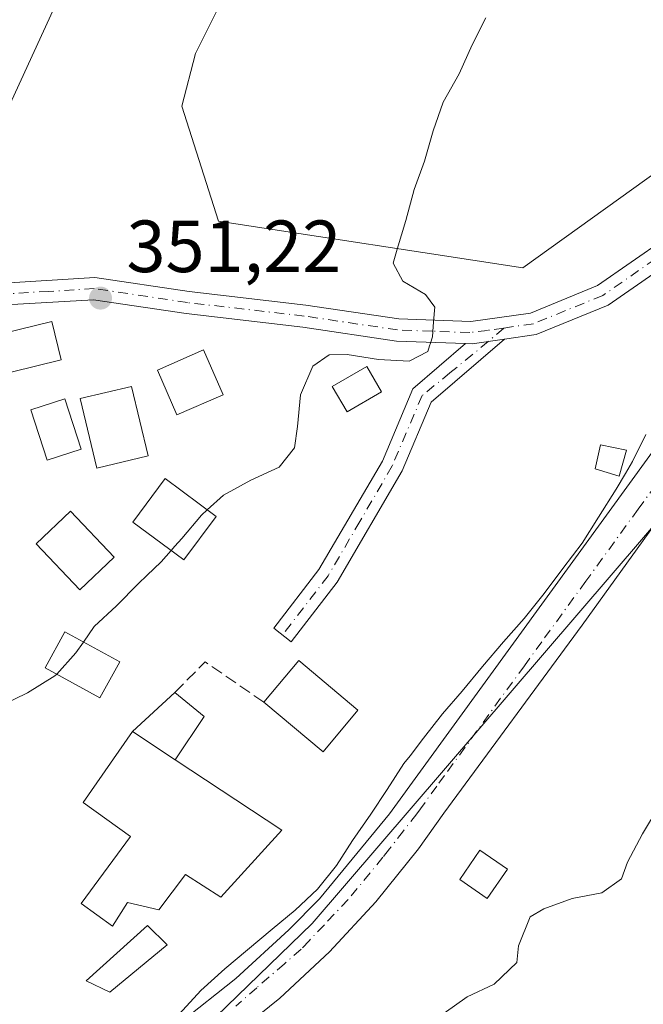
# Model space of a CAD drawing. Units: metres. Extents: x 570276 to 573728, y 4694107 to 4696435.
# Drawn here: x 572803 to 572887, y 4695023 to 4695157 of the extents above; entities that cross this region are included whole.
import ezdxf

# ---------------------------------------------------------------- set-up
doc = ezdxf.new("R2010")
doc.units = ezdxf.units.M
doc.header["$MEASUREMENT"] = 0
doc.linetypes.add('DGN Style 3', pattern=[2.307223458686699, 1.648016756204785, -0.6592067024819142])
doc.linetypes.add('DGN Style 4', pattern=[2.6384748266838614, 1.318413404963828, -0.6592067024819142, 0.001648016756204785, -0.6592067024819142])
for name, color, linetype, lineweight in [('Camino Cxs', 7, 'Continuous', 0), ('Camino eje', 30, 'DGN Style 4', 13), ('Carretera de calzada única Cxs', 7, 'Continuous', 13), ('Carretera de calzada única eje', 7, 'DGN Style 4', 0), ('Curva de nivel normal', 30, 'Continuous', 0), ('Edificación Cxs', 1, 'Continuous', 13), ('Edificación industrial Cxs', 135, 'Continuous', 13), ('Edificación ligera Cxs', 1, 'Continuous', 0), ('Matorral CxS', 135, 'Continuous', 0), ('Muro lineal', 1, 'DGN Style 3', 13), ('Núcleo urbano CxS', 7, 'Continuous', 0), ('Pista pavimentada Cxs', 135, 'Continuous', 0), ('Pista pavimentada eje', 135, 'DGN Style 4', 0), ('Punto de cota en terreno', 7, 'Continuous', 0), ('Rótulo de punto de cota en terreno', 7, 'Continuous', 0)]:
    doc.layers.add(name, color=color, linetype=linetype, lineweight=lineweight)
doc.styles.add('Style-Arial', font='txt')

# ---------------------------------------------------------------- blocks, each defined once
blk = doc.blocks.new('*U6')
at = {"layer": 'Matorral CxS', "color": 135, "linetype": 'Continuous', "lineweight": 0}
blk.add_polyline3d([(573058.2160999998, 4695388.0167, 370.6538), (572977.2534999996, 4695229.2663, 366.1496999999945), (572934.3579000002, 4695168.4977, 363.6208000000042), (572870.8907000005, 4695122.903700001, 356.3907000000036), (572829.6157000001, 4695129.253699999, 353.1034000000073), (572824.6266999999, 4695144.868000001, 352.4232000000048), (572826.4787999997, 4695152.011700001, 352.3122000000003), (572829.3446000004, 4695157.693700001, 353.0089000000008), (572855.1711999997, 4695198.291099999, 353.1049999999959), (572862.4622, 4695218.951400001, 352.3450000000012), (572860.3663999997, 4695223.649, 351.857999999993), (572850.5916999998, 4695229.659299999, 351.0598999999929), (572843.0154999997, 4695234.3179, 350.4609999999957), (572844.2377000004, 4695236.754100001, 350.3619999999937), (572847.4802999999, 4695243.1097, 350.0105999999942), (572854.7056999998, 4695257.307700001, 345.1621000000014), (572857.0582999997, 4695267.863299999, 343.7997999999934), (572862.3702999996, 4695297.105699999, 341.8092000000034)], dxfattribs=at)
blk = doc.blocks.new('*U10')
at = {"layer": 'Matorral CxS', "color": 135, "linetype": 'Continuous', "lineweight": 0}
blk.add_polyline3d([(572706.3196999999, 4694881.6031, 357.3255000000063), (572722.4243000001, 4694950.4189, 354.5780999999988), (572734.4265000002, 4694956.5253, 355.2703000000038), (572793.1031, 4694986.378500001, 358.6345000000001), (572842.3157000003, 4695034.003500001, 360.2624000000069), (572896.3284999998, 4695096.872300001, 361.2249000000011), (572906.0997000001, 4695118.0099, 362.454700000002), (572920.1032999996, 4695148.3037, 363.411300000007), (572934.3579000002, 4695168.4977, 363.6208000000042), (572977.2534999996, 4695229.2663, 366.1496999999945), (573058.2160999998, 4695388.0167, 370.6538)], dxfattribs=at)
blk = doc.blocks.new('5PATER')
at = {"layer": 'Matorral CxS', "linetype": 'Continuous', "lineweight": 0}
h = blk.add_hatch(color=51, dxfattribs=at)
edge = h.paths.add_edge_path()
edge.add_ellipse((0, 0), major_axis=(-0.1095731443231308, -0.1110710700762829), ratio=0.9994222409660322, start_angle=0, end_angle=360)

msp = doc.modelspace()

# ---------------------------------------------------------------- linework, layer by layer
at = {"layer": 'Camino Cxs', "color": 7, "linetype": 'Continuous', "lineweight": 0, "extrusion": (-0.09605286101806848, -0.04367255350941342, 0.9944176969263022), "elevation": -259718.9563145363, "flags": 128}
msp.add_lwpolyline([(-4036962.108889427, 2451068.783670054), (-4036961.721123939, 2451069.567443858), (-4036960.46023198, 2451073.862562216)], dxfattribs=at)
at = {"layer": 'Camino Cxs', "color": 7, "linetype": 'Continuous', "lineweight": 0}
msp.add_polyline3d([(572863.1300999997, 4695112.660499999, 355.7309999999998), (572864.0000999998, 4695112.630100001, 355.8136999999988), (572868.4101, 4695113.2501, 356.2669000000024), (572858.4600999998, 4695104.6801, 356.3328000000038), (572854.5100999996, 4695095.370100001, 356.6877999999998), (572845.7200999996, 4695080.300100001, 356.7234000000026), (572839.4700999996, 4695072.210100001, 357.0850999999966), (572837.0900999998, 4695074.050100001, 356.6141000000061), (572843.2200999996, 4695081.9801, 356.527900000001), (572851.8300999999, 4695096.710100001, 356.4085999999952), (572855.9801000003, 4695106.5001, 356.2295000000013)], close=True, dxfattribs=at)
msp.add_polyline3d([(572868.4101, 4695113.2501, 356.2669000000024), (572858.4600999998, 4695104.6801, 356.3328000000038), (572854.5100999996, 4695095.370100001, 356.6877999999998), (572845.7200999996, 4695080.300100001, 356.7234000000026), (572839.4700999996, 4695072.210100001, 357.0850999999966), (572837.0900999998, 4695074.050100001, 356.6141000000061), (572843.2200999996, 4695081.9801, 356.527900000001), (572851.8300999999, 4695096.710100001, 356.4085999999952), (572855.9801000003, 4695106.5001, 356.2295000000013), (572863.1300999997, 4695112.660499999, 355.7309999999998)], dxfattribs=at)
at = {"layer": 'Camino eje', "color": 30, "linetype": 'DGN Style 4', "lineweight": 13}
msp.add_polyline3d([(572868.3103, 4695114.753500001, 356.2975000000006), (572866.2050999999, 4695112.940099999, 356.039300000004), (572861.0125000002, 4695108.662500001, 355.9744000000064), (572857.2200999996, 4695105.590100001, 356.1873999999953), (572853.1700999998, 4695096.040100001, 356.5448000000033), (572848.7751000002, 4695088.505100001, 356.4728000000032), (572844.4700999996, 4695081.140100001, 356.6193000000058), (572838.2801000001, 4695073.130100001, 356.7767000000022)], dxfattribs=at)
at = {"layer": 'Carretera de calzada única Cxs', "color": 7, "linetype": 'Continuous', "lineweight": 13}
for points in [[(572937.4700999996, 4695171.5701, 363.8873000000021), (572924.6401000004, 4695151.1601, 364.5507999999973), (572914.1700999998, 4695130.800100001, 363.3815000000032), (572912.8016999997, 4695128.0023, 363.2673999999971), (572912.3101000004, 4695127.220100001, 363.232600000003), (572912.1271000003, 4695126.581700001, 363.25), (572911.3195000002, 4695125.100099999, 363.2419999999984), (572904.3901000004, 4695112.040100001, 362.3613000000041), (572894.7001, 4695096.270099999, 361.3534000000073), (572878.9601999996, 4695074.450099999, 360.6021999999939), (572860.1901000004, 4695048.9301, 360.8203999999969), (572856.7500999998, 4695044.100099999, 360.7402000000002), (572850.9501, 4695036.9101, 360.7788), (572844.6601, 4695030.140100001, 360.6778999999952), (572837.9001000002, 4695023.840100001, 360.8426999999938), (572830.7001999998, 4695018.040100001, 360.8856999999989), (572822.4001000002, 4695011.920100001, 360.1738999999943), (572813.9101, 4695005.670100001, 359.9768999999943), (572791.6501000002, 4694989.630100001, 358.7387000000017)], [(572789.8601000002, 4694995.420100001, 359.2927999999956), (572811.6601, 4695011.200099999, 359.497000000003), (572822.4601999996, 4695019.090100001, 360.1257999999943), (572824.3000999996, 4695020.440099999, 360.1885000000038), (572831.9401000004, 4695026.540100001, 360.344299999997), (572839.1601, 4695033.130100001, 360.5353999999934), (572843.2901999997, 4695037.3301, 360.610400000005), (572852.8202000001, 4695048.840100001, 360.4934000000067), (572882.6300999997, 4695089.870100001, 360.5342999999993), (572890.5401, 4695100.7601, 360.8185999999987), (572898.7901, 4695114.170100001, 361.8521999999939), (572905.8201000001, 4695126.960100001, 362.5215999999928), (572912.2600999996, 4695140.0601, 363.209400000007), (572913.8932999996, 4695144.126700001, 363.2348000000056), (572914.2901999997, 4695144.530099999, 363.2541999999958), (572915.7101999996, 4695147.200099999, 363.3187999999937), (572915.9550999999, 4695147.8455, 363.3044999999984), (572917.8701, 4695151.290100001, 363.4162999999971), (572920.4401000004, 4695156.0601, 363.311600000001), (572926.8701, 4695166.590100001, 363.4214000000065)], [(572745.6201, 4694968.120100001, 356.0463000000018), (572749.8701, 4694970.440099999, 356.2793999999994), (572761.7500999998, 4694976.920100001, 356.8540999999968), (572773.4801000003, 4694984.0701, 357.5399999999936), (572784.8501000004, 4694991.770099999, 358.4863999999943), (572789.8601000002, 4694995.420100001, 359.2927999999956), (572811.6601, 4695011.200099999, 359.497000000003), (572822.4601999996, 4695019.090100001, 360.1257999999943), (572824.3000999996, 4695020.440099999, 360.1885000000038), (572831.9401000004, 4695026.540100001, 360.344299999997), (572839.1601, 4695033.130100001, 360.5353999999934), (572843.2901999997, 4695037.3301, 360.610400000005), (572852.8202000001, 4695048.840100001, 360.4934000000067), (572882.6300999997, 4695089.870100001, 360.5342999999993), (572890.5401, 4695100.7601, 360.8185999999987), (572898.7901, 4695114.170100001, 361.8521999999939), (572905.8201000001, 4695126.960100001, 362.5215999999928), (572912.2600999996, 4695140.0601, 363.209400000007), (572913.8932999996, 4695144.126700001, 363.2348000000056)], [(572911.3195000002, 4695125.100099999, 363.2419999999984), (572904.3901000004, 4695112.040100001, 362.3613000000041), (572894.7001, 4695096.270099999, 361.3534000000073), (572878.9601999996, 4695074.450099999, 360.6021999999939), (572860.1901000004, 4695048.9301, 360.8203999999969), (572856.7500999998, 4695044.100099999, 360.7402000000002), (572850.9501, 4695036.9101, 360.7788), (572844.6601, 4695030.140100001, 360.6778999999952), (572837.9001000002, 4695023.840100001, 360.8426999999938), (572830.7001999998, 4695018.040100001, 360.8856999999989), (572822.4001000002, 4695011.920100001, 360.1738999999943), (572813.9101, 4695005.670100001, 359.9768999999943), (572791.6501000002, 4694989.630100001, 358.7387000000017)]]:
    msp.add_polyline3d(points, dxfattribs=at)
at = {"layer": 'Carretera de calzada única eje', "color": 7, "linetype": 'DGN Style 4', "lineweight": 0}
msp.add_polyline3d([(572890.5401, 4695095.6501, 360.9655999999959), (572886.5500999996, 4695090.1801, 360.725900000005), (572879.4501, 4695080.4101, 360.4573999999994), (572873.4700999996, 4695072.200099999, 360.4027999999962), (572871.1101000002, 4695068.950099999, 360.3512000000046), (572860.2801000001, 4695054.0701, 362.2400000000052), (572859.2301000003, 4695052.630100001, 361.0813000000053), (572856.9901000002, 4695049.550100001, 360.7308000000049), (572856.4901000002, 4695048.860099999, 360.6361999999936), (572854.7100999998, 4695046.5601, 360.4946000000054), (572852.8201000001, 4695044.100099999, 360.5044000000053), (572851.9001000002, 4695042.970100001, 360.9015000000072), (572847.1901000004, 4695037.225099999, 360.6860000000015), (572843.9600999998, 4695033.8201, 360.5619000000006), (572841.8901000004, 4695031.6501, 360.4922999999981), (572840.8201000001, 4695030.520099999, 360.5154999999941), (572838.5401, 4695028.530099999, 360.4807000000001), (572834.7801000001, 4695025.2601, 360.5013999999938), (572831.9501, 4695022.790100001, 360.3662999999942)], dxfattribs=at)
at = {"layer": 'Curva de nivel normal', "color": 30, "linetype": 'Continuous', "lineweight": 0, "flags": 128}
for points, elevation in [([(572828.0762, 4695090.103), (572830.25, 4695092.0801), (572833.9699999997, 4695094.130100001), (572837.8300000001, 4695095.880100001), (572839.9299999997, 4695098.4801), (572840.2999999998, 4695101.4001), (572840.7100000001, 4695105.6801), (572842.3799999999, 4695109.5601), (572844.5999999996, 4695111.100099999), (572847.0700000003, 4695111.1801), (572851.3099999996, 4695110.4801), (572855.4600000001, 4695110.2401), (572857.9900000002, 4695111.5601), (572858.2400000002, 4695112.3201), (572858.3600000005, 4695112.710100001), (572858.6399999997, 4695113.550100001), (572858.75, 4695114.960100001), (572858.9100000003, 4695117.1801), (572858.9500000002, 4695117.590100001), (572857.6699999999, 4695119.290100001), (572854.6100000005, 4695121.120100001), (572853.29, 4695123.530099999), (572853.8300000001, 4695125.450099999), (572855.0300000003, 4695129.360099999), (572856.1500000004, 4695133.5601), (572857.5300000003, 4695137.370100001), (572858.7100000001, 4695141.5101), (572860.0899999999, 4695145.370100001), (572862.2400000002, 4695149.220100001), (572864.0199999996, 4695153.1601), (572865.8899999997, 4695156.8101)], 355), ([(572887.5899999999, 4695100.3201), (572885.79, 4695096.670100001), (572884.8399999999, 4695095.030099999), (572883.5800000001, 4695092.880100001), (572881.1900000004, 4695089.0801), (572878.9699999997, 4695085.590100001), (572876.3300000001, 4695082.130100001), (572873.7999999998, 4695078.7301), (572871.0999999996, 4695075.3301), (572868.2599999999, 4695072.210100001), (572865.4299999997, 4695068.860099999), (572862.6699999999, 4695065.5101), (572860.0099999999, 4695062.4101), (572857.4100000003, 4695059.130100001), (572855.5899999999, 4695056.7401), (572854.7699999996, 4695055.670100001), (572852.4900000002, 4695052.170100001), (572850.2599999999, 4695048.790100001), (572847.7999999998, 4695045.2301), (572845.6299999999, 4695041.850099999), (572843.0300000003, 4695038.630100001), (572840, 4695035.800100001), (572836.9000000004, 4695033.200099999), (572833.5099999999, 4695030.4101), (572830.4600000001, 4695027.8101), (572827.2000000002, 4695024.9101), (572824.25, 4695021.670100001)], 360), ([(572823.1736000003, 4695084.578700001), (572823.6900000004, 4695085.170100001), (572824.6100000005, 4695086.210100001), (572827.2699999996, 4695089.370100001), (572828.0762, 4695090.103)], 355), ([(572811.2566000001, 4695072.155300001), (572812.7000000002, 4695074.2501), (572815.7300000004, 4695077.0801), (572818.75, 4695080.090100001), (572819.8799999999, 4695081.170100001), (572821.8300000001, 4695083.040100001), (572823.1736000003, 4695084.578700001)], 355), ([(572807.6357000005, 4695067.819399999), (572810.2400000002, 4695070.6801), (572811.2566000001, 4695072.155300001)], 355), ([(572772.5882000001, 4695031.350400001), (572773.3899999997, 4695031.530099999), (572777.5999999996, 4695031.300100001), (572781.0800000001, 4695032.5001), (572784.4299999997, 4695034.880100001), (572785.3899999997, 4695035.440099999), (572785.4100000003, 4695035.450099999), (572787.9199999999, 4695036.9101), (572788.5999999996, 4695036.770099999), (572789.8899999997, 4695036.4901), (572791.1799999997, 4695037.7401), (572791.6600000003, 4695039.4801), (572792.0199999996, 4695040.7501), (572793.3700000001, 4695044.960100001), (572793.6399999997, 4695045.9001), (572794.5599999996, 4695049.1601), (572795.4500000002, 4695053.2301), (572796.75, 4695057.3301), (572797.9500000002, 4695061.1801), (572800.2400000002, 4695063.610099999), (572803.6900000004, 4695065.280099999), (572807.4000000004, 4695067.5601), (572807.6357000005, 4695067.819399999)], 355), ([(572889.4100000003, 4695049.880100001), (572887.1399999997, 4695046.1501), (572885.1100000005, 4695042.3101), (572884.29, 4695040.020099999), (572881.6200000001, 4695038.1501), (572877.5899999999, 4695037.390100001), (572873.7599999999, 4695035.9901), (572871.8799999999, 4695034.880100001), (572870.3300000001, 4695030.950099999), (572870.0999999996, 4695028.690099999), (572867.0199999996, 4695025.7401), (572863.3300000001, 4695024.050100001), (572860.2000000002, 4695021.8101)], 365)]:
    msp.add_lwpolyline(points, dxfattribs=dict(at, elevation=elevation))
at = {"layer": 'Edificación Cxs', "color": 1, "linetype": 'Continuous', "lineweight": 13, "extrusion": (-0.2389141701263455, 0.1594411094512304, 0.9578614471466113), "elevation": 612070.5973098895, "flags": 128}
msp.add_lwpolyline([(-4223264.031851407, -2039896.396527183), (-4223271.362600746, -2039895.554695027), (-4223270.233207415, -2039884.701744736)], dxfattribs=at)
at = {"layer": 'Edificación Cxs', "color": 1, "linetype": 'Continuous', "lineweight": 13, "extrusion": (-0.2445884155317912, 0.1089587605681165, 0.9634855969256146), "elevation": 371804.3420020564, "flags": 128}
msp.add_lwpolyline([(-4521863.361680334, -1336519.638748628), (-4521856.275863426, -1336521.736894951), (-4521859.13756404, -1336532.183930746)], dxfattribs=at)
at = {"layer": 'Edificación Cxs', "color": 1, "linetype": 'Continuous', "lineweight": 13}
for points in [[(572808.2600999996, 4695110.440099999, 353.0246999999945), (572801.4401000004, 4695108.7501, 351.6147999999957), (572800.1401000004, 4695113.960100001, 351.2391000000061), (572806.9600999998, 4695115.6601, 352.3380999999936), (572808.2600999996, 4695110.440099999, 353.0246999999945)], [(572830.2301000003, 4695105.700099999, 355.5513000000064), (572823.9600999998, 4695102.960100001, 355.9919999999984), (572821.3000999996, 4695109.050100001, 355.014599999995), (572827.5701000001, 4695111.780099999, 353.9312999999966), (572830.2301000003, 4695105.700099999, 355.5513000000064)], [(572851.7301000003, 4695106.0801, 356.6313999999985), (572847.0500999996, 4695103.370100001, 356.3564999999944), (572845.0401, 4695106.8101, 356.1601999999984), (572849.7301000003, 4695109.530099999, 356.0721999999951), (572851.7301000003, 4695106.0801, 356.6313999999985)], [(572820.0401, 4695097.4001, 356.1909000000014), (572813.1001000004, 4695095.7301, 355.3270000000048), (572810.8300999999, 4695105.190099999, 353.998900000006), (572817.7801000001, 4695106.840100001, 355.3888000000007), (572820.0401, 4695097.4001, 356.1909000000014)], [(572810.9600999998, 4695098.3301, 355.6242999999959), (572806.3400999998, 4695096.840100001, 354.2344000000012), (572804.1201, 4695103.640100001, 352.476999999999), (572808.7301000003, 4695105.140100001, 353.4695999999968), (572810.9600999998, 4695098.3301, 355.6242999999959)], [(572884.9501, 4695098.170100001, 360.3417999999947), (572883.9501, 4695094.670100001, 360.4511999999959), (572880.7001, 4695095.670100001, 359.8151000000071), (572881.4501, 4695098.920100001, 359.5780999999988), (572884.9501, 4695098.170100001, 360.3417999999947)], [(572829.2801000001, 4695089.210100001, 357.1791999999987), (572824.9001000002, 4695083.300100001, 356.2082999999984), (572817.9600999998, 4695088.440099999, 354.8603000000003), (572822.3501000004, 4695094.350099999, 355.9526999999944), (572829.2801000001, 4695089.210100001, 357.1791999999987)], [(572815.4200999998, 4695083.670100001, 356.1108999999997), (572810.7600999996, 4695079.2601, 355.8986000000005), (572804.8601000002, 4695085.470100001, 353.824099999998), (572809.5201000003, 4695089.890100001, 354.2534000000014), (572815.4200999998, 4695083.670100001, 356.1108999999997)], [(572816.1901000004, 4695069.460100001, 356.8965000000026), (572813.5100999996, 4695064.590100001, 357.5896000000066), (572806.0701000001, 4695068.6801, 355.9766999999993), (572808.7401000002, 4695073.530099999, 355.5804000000062), (572816.1901000004, 4695069.460100001, 356.8965000000026)], [(572868.8201000001, 4695041.370100001, 364.0725999999996), (572866.0601000004, 4695037.390100001, 364.0283999999957), (572862.3300999999, 4695039.960100001, 363.0271000000066), (572865.0800999999, 4695043.940099999, 362.9774000000034), (572868.8201000001, 4695041.370100001, 364.0725999999996)], [(572822.6300999997, 4695031.100099999, 360.2877000000008), (572814.8501000004, 4695024.6601, 359.0062000000034), (572811.6501000002, 4695026.190099999, 358.1171000000031), (572819.9501, 4695033.690099999, 359.2415000000037), (572822.6300999997, 4695031.100099999, 360.2877000000008)]]:
    msp.add_polyline3d(points, dxfattribs=at)
for points in [[(572808.2600999996, 4695110.440099999, 353.0246999999945), (572801.4401000004, 4695108.7501, 353.0246999999945), (572800.1401000004, 4695113.960100001, 353.0246999999945), (572806.9600999998, 4695115.6601, 353.0246999999945)], [(572830.2301000003, 4695105.700099999, 355.9919999999984), (572823.9600999998, 4695102.960100001, 355.9919999999984), (572821.3000999996, 4695109.050100001, 355.9919999999984), (572827.5701000001, 4695111.780099999, 355.9919999999984)], [(572851.7301000003, 4695106.0801, 356.6313999999985), (572847.0500999996, 4695103.370100001, 356.6313999999985), (572845.0401, 4695106.8101, 356.6313999999985), (572849.7301000003, 4695109.530099999, 356.6313999999985)], [(572820.0401, 4695097.4001, 356.1909000000014), (572813.1001000004, 4695095.7301, 356.1909000000014), (572810.8300999999, 4695105.190099999, 356.1909000000014), (572817.7801000001, 4695106.840100001, 356.1909000000014)], [(572810.9600999998, 4695098.3301, 355.6242999999959), (572806.3400999998, 4695096.840100001, 355.6242999999959), (572804.1201, 4695103.640100001, 355.6242999999959), (572808.7301000003, 4695105.140100001, 355.6242999999959)], [(572884.9501, 4695098.170100001, 360.4511999999959), (572883.9501, 4695094.670100001, 360.4511999999959), (572880.7001, 4695095.670100001, 360.4511999999959), (572881.4501, 4695098.920100001, 360.4511999999959)], [(572829.2801000001, 4695089.210100001, 357.1791999999987), (572824.9001000002, 4695083.300100001, 357.1791999999987), (572817.9600999998, 4695088.440099999, 357.1791999999987), (572822.3501000004, 4695094.350099999, 357.1791999999987)], [(572815.4200999998, 4695083.670100001, 356.1108999999997), (572810.7600999996, 4695079.2601, 356.1108999999997), (572804.8601000002, 4695085.470100001, 356.1108999999997), (572809.5201000003, 4695089.890100001, 356.1108999999997)], [(572816.1901000004, 4695069.460100001, 357.5896000000066), (572813.5100999996, 4695064.590100001, 357.5896000000066), (572806.0701000001, 4695068.6801, 357.5896000000066), (572808.7401000002, 4695073.530099999, 357.5896000000066)], [(572848.5201000003, 4695062.9301, 361.4130000000005), (572843.7901, 4695057.280099999, 361.4130000000005), (572835.7600999996, 4695063.9901, 361.4130000000005), (572840.5000999998, 4695069.640100001, 361.4130000000005)], [(572868.8201000001, 4695041.370100001, 364.0725999999996), (572866.0601000004, 4695037.390100001, 364.0725999999996), (572862.3300999999, 4695039.960100001, 364.0725999999996), (572865.0800999999, 4695043.940099999, 364.0725999999996)], [(572822.6300999997, 4695031.100099999, 360.2877000000008), (572814.8501000004, 4695024.6601, 360.2877000000008), (572811.6501000002, 4695026.190099999, 360.2877000000008), (572819.9501, 4695033.690099999, 360.2877000000008)]]:
    msp.add_3dface(points, dxfattribs=at)
at = {"layer": 'Edificación industrial Cxs', "color": 135, "linetype": 'Continuous', "lineweight": 13, "elevation": 361.5589000000036, "flags": 128}
msp.add_lwpolyline([(572823.7111000001, 4695056.197000001), (572838.1700999998, 4695046.6601), (572829.8901000004, 4695037.550100001), (572825.1001000004, 4695040.640100001), (572821.4901000002, 4695035.8301), (572817.2600999996, 4695036.8101), (572815.2100999998, 4695033.620100001), (572810.9401000004, 4695036.710100001), (572817.6401000004, 4695045.780099999), (572811.2401000002, 4695050.4001), (572817.9301000005, 4695060.0101)], close=True, dxfattribs=at)
at = {"layer": 'Edificación industrial Cxs', "color": 135, "linetype": 'Continuous', "lineweight": 13, "extrusion": (-0.2066869246427744, 0.1363289936178845, 0.9688626944417082), "elevation": 522026.2943844143, "flags": 128}
msp.add_lwpolyline([(-4234672.969527749, -2041252.85449839), (-4234672.969527749, -2041260.002357134)], dxfattribs=at)
at = {"layer": 'Edificación industrial Cxs', "color": 135, "linetype": 'Continuous', "lineweight": 13}
msp.add_polyline3d([(572823.7111000001, 4695056.197000001, 360.401199999993), (572838.1700999998, 4695046.6601, 361.5589000000036), (572829.8901000004, 4695037.550100001, 360.968399999998), (572825.1001000004, 4695040.640100001, 361.2421999999933), (572821.4901000002, 4695035.8301, 359.3687000000064), (572817.2600999996, 4695036.8101, 358.6291000000056), (572815.2100999998, 4695033.620100001, 358.0080000000016), (572810.9401000004, 4695036.710100001, 356.9698999999964), (572817.6401000004, 4695045.780099999, 361.4082999999956), (572811.2401000002, 4695050.4001, 358.4382000000041), (572817.9301000005, 4695060.0101, 358.6313999999985)], dxfattribs=at)
at = {"layer": 'Edificación ligera Cxs', "color": 1, "linetype": 'Continuous', "lineweight": 0, "extrusion": (0.1227313425234642, 0.1139775101378281, 0.9858732904106743), "elevation": 605787.5285999315, "flags": 128}
msp.add_lwpolyline([(3050534.113551863, -3563561.715524214), (3050534.113551863, -3563569.651385292)], dxfattribs=at)
at = {"layer": 'Edificación ligera Cxs', "color": 1, "linetype": 'Continuous', "lineweight": 0, "extrusion": (0.1813436329296033, 0.3167257989426902, 0.9310205449290622), "elevation": 1591258.898796363, "flags": 128}
msp.add_lwpolyline([(1835762.110329927, -4058280.197239164), (1835757.049172207, -4058279.281813363), (1835757.528571953, -4058271.706055213)], dxfattribs=at)
at = {"layer": 'Edificación ligera Cxs', "color": 1, "linetype": 'Continuous', "lineweight": 0, "extrusion": (-0.2066869246427744, 0.1363289936178845, 0.9688626944417082), "elevation": 522026.2943844143, "flags": 128}
msp.add_lwpolyline([(-4234672.969527749, -2041252.85449839), (-4234672.969527749, -2041260.002357134)], dxfattribs=at)
at = {"layer": 'Edificación ligera Cxs', "color": 1, "linetype": 'Continuous', "lineweight": 0}
msp.add_3dface([(572823.7111000001, 4695056.197000001, 360.401199999993), (572817.9301000005, 4695060.0101, 360.401199999993), (572823.6629999997, 4695065.334100001, 360.401199999993), (572827.6316999998, 4695062.079700001, 360.401199999993)], dxfattribs=at)
at = {"layer": 'Matorral CxS', "color": 135, "linetype": 'Continuous', "lineweight": 0}
for points in [[(572934.3579000002, 4695168.4977, 363.6208000000042), (572920.1032999996, 4695148.3037, 363.411300000007), (572906.0997000001, 4695118.0099, 362.454700000002), (572896.3284999998, 4695096.872300001, 361.2249000000011), (572842.3157000003, 4695034.003500001, 360.2624000000069), (572793.1031, 4694986.378500001, 358.6345000000001), (572734.4265000002, 4694956.5253, 355.2703000000038), (572722.4243000001, 4694950.4189, 354.5780999999988), (572706.3196999999, 4694881.6031, 357.3255000000063)], [(572829.3446000004, 4695157.693700001, 353.0089000000008), (572826.4787999997, 4695152.011700001, 352.3122000000003), (572824.6266999999, 4695144.868000001, 352.4232000000048), (572829.6157000001, 4695129.253699999, 353.1034000000073), (572870.8907000005, 4695122.903700001, 356.3907000000036), (572934.3579000002, 4695168.4977, 363.6208000000042)]]:
    msp.add_polyline3d(points, dxfattribs=at)
at = {"layer": 'Muro lineal', "color": 1, "linetype": 'DGN Style 3', "lineweight": 13, "extrusion": (-0.03346608321143244, 0.241237327032251, 0.9698889489631379), "elevation": 1113801.390523851, "flags": 128}
msp.add_lwpolyline([(-1212542.900735275, -4434067.178603495), (-1212547.5562457, -4434070.809105503), (-1212554.698403646, -4434064.092143013)], dxfattribs=at)
at = {"layer": 'Núcleo urbano CxS', "color": 7, "linetype": 'Continuous', "lineweight": 0}
for points in [[(572679.7237, 4694902.050899999, 354.1923999999999), (572699.3579000002, 4694938.683300001, 353.3643000000012), (572708.4824999999, 4694955.7073, 353.0834000000032), (572720.8564999999, 4694978.7941, 352.936600000001), (572750.0113000004, 4695036.362299999, 352.0644999999931), (572777.2625000002, 4695092.862700001, 351.2991999999941), (572808.8602999998, 4695161.687100001, 351.0939000000071), (572809.6124999998, 4695163.306500001, 351.0771999999997), (572810.6589000003, 4695165.533199999, 351.0391999999993), (572829.3446000004, 4695157.693700001, 353.0089000000008), (572826.4787999997, 4695152.011700001, 352.3122000000003), (572824.6266999999, 4695144.868000001, 352.4232000000048), (572829.6157000001, 4695129.253699999, 353.1034000000073), (572870.8907000005, 4695122.903700001, 356.3907000000036), (572934.3579000002, 4695168.4977, 363.6208000000042), (572920.1032999996, 4695148.3037, 363.411300000007), (572906.0997000001, 4695118.0099, 362.454700000002), (572896.3284999998, 4695096.872300001, 361.2249000000011), (572842.3157000003, 4695034.003500001, 360.2624000000069), (572793.1031, 4694986.378500001, 358.6345000000001), (572734.4265000002, 4694956.5253, 355.2703000000038), (572722.4243000001, 4694950.4189, 354.5780999999988), (572706.3196999999, 4694881.6031, 357.3255000000063)], [(572934.3579000002, 4695168.4977, 363.6208000000042), (572920.1032999996, 4695148.3037, 363.411300000007), (572906.0997000001, 4695118.0099, 362.454700000002), (572896.3284999998, 4695096.872300001, 361.2249000000011), (572842.3157000003, 4695034.003500001, 360.2624000000069), (572793.1031, 4694986.378500001, 358.6345000000001), (572734.4265000002, 4694956.5253, 355.2703000000038), (572722.4243000001, 4694950.4189, 354.5780999999988), (572706.3196999999, 4694881.6031, 357.3255000000063)], [(572829.3446000004, 4695157.693700001, 353.0089000000008), (572826.4787999997, 4695152.011700001, 352.3122000000003), (572824.6266999999, 4695144.868000001, 352.4232000000048), (572829.6157000001, 4695129.253699999, 353.1034000000073), (572870.8907000005, 4695122.903700001, 356.3907000000036), (572934.3579000002, 4695168.4977, 363.6208000000042)], [(572810.6589000003, 4695165.533199999, 351.0391999999993), (572809.6124999998, 4695163.306500001, 351.0771999999997), (572808.8602999998, 4695161.687100001, 351.0939000000071), (572777.2625000002, 4695092.862700001, 351.2991999999941), (572750.0113000004, 4695036.362299999, 352.0644999999931), (572720.8564999999, 4694978.7941, 352.936600000001), (572708.4824999999, 4694955.7073, 353.0834000000032), (572699.3579000002, 4694938.683300001, 353.3643000000012), (572679.7237, 4694902.050899999, 354.1923999999999), (572679.5554999998, 4694901.736500001, 354.2016000000003), (572646.4455000004, 4694839.6965, 353.6833999999944), (572645.8509000001, 4694838.5737, 353.6462999999931), (572625.1293000003, 4694799.1457, 354.2709000000032)]]:
    msp.add_polyline3d(points, dxfattribs=at)
at = {"layer": 'Pista pavimentada Cxs', "color": 135, "linetype": 'Continuous', "lineweight": 0, "extrusion": (-0.09605286101806848, -0.04367255350941342, 0.9944176969263022), "elevation": -259718.9563145363, "flags": 128}
msp.add_lwpolyline([(-4036962.108889427, 2451068.783670054), (-4036961.721123939, 2451069.567443858), (-4036960.46023198, 2451073.862562216)], dxfattribs=at)
at = {"layer": 'Pista pavimentada Cxs', "color": 135, "linetype": 'Continuous', "lineweight": 0}
for points in [[(572800.4501, 4695120.860099999, 350.6723999999958), (572812.7901, 4695121.620100001, 351.7332000000025), (572825.6001000004, 4695119.700099999, 352.4342000000034), (572841.4301000005, 4695117.870100001, 353.6622000000062), (572854.0500999996, 4695115.9901, 355.0357999999979), (572863.8400999998, 4695115.630100001, 355.9569000000047), (572871.9301000005, 4695116.790100001, 356.7244999999967), (572881.0301000001, 4695120.5101, 357.6971999999951), (572890.1700999998, 4695126.8301, 359.0326000000059), (572902.0301000001, 4695138.030099999, 360.8687000000064), (572911.4101, 4695146.120100001, 362.6076999999932), (572917.8701, 4695151.290100001, 363.4162999999971)], [(572913.8932999996, 4695144.126700001, 363.2348000000056), (572904.0500999996, 4695135.8101, 361.4257000000071), (572892.0701000001, 4695124.4901, 359.2290000000066), (572882.4700999996, 4695117.850099999, 357.9370000000054), (572872.7301000003, 4695113.870100001, 356.7428000000073), (572868.4101, 4695113.2501, 356.2669000000024)], [(572800.4501, 4695120.860099999, 350.6723999999958), (572812.7901, 4695121.620100001, 351.7332000000025), (572825.6001000004, 4695119.700099999, 352.4342000000034), (572841.4301000005, 4695117.870100001, 353.6622000000062), (572854.0500999996, 4695115.9901, 355.0357999999979), (572863.8400999998, 4695115.630100001, 355.9569000000047), (572871.9301000005, 4695116.790100001, 356.7244999999967), (572881.0301000001, 4695120.5101, 357.6971999999951), (572890.1700999998, 4695126.8301, 359.0326000000059)], [(572892.0701000001, 4695124.4901, 359.2290000000066), (572882.4700999996, 4695117.850099999, 357.9370000000054), (572872.7301000003, 4695113.870100001, 356.7428000000073), (572868.4101, 4695113.2501, 356.2669000000024), (572864.0000999998, 4695112.630100001, 355.8136999999988), (572863.1300999997, 4695112.660499999, 355.7309999999998), (572853.7701000003, 4695112.9901, 355.0739000000031), (572841.0301000001, 4695114.890100001, 353.9456000000064), (572825.2001, 4695116.720100001, 352.3617999999988), (572812.6501000002, 4695118.600099999, 352.3917999999976), (572800.7901, 4695117.880100001, 350.6330000000016)], [(572863.1300999997, 4695112.660499999, 355.7309999999998), (572853.7701000003, 4695112.9901, 355.0739000000031), (572841.0301000001, 4695114.890100001, 353.9456000000064), (572825.2001, 4695116.720100001, 352.3617999999988), (572812.6501000002, 4695118.600099999, 352.3917999999976), (572800.7901, 4695117.880100001, 350.6330000000016), (572797.7701000003, 4695117.380100001, 350.3965999999928)]]:
    msp.add_polyline3d(points, dxfattribs=at)
at = {"layer": 'Pista pavimentada eje', "color": 135, "linetype": 'DGN Style 4', "lineweight": 0}
for points in [[(572922.1819000002, 4695152.990900001, 363.6429000000062), (572915.9550999999, 4695147.8455, 363.3044999999984), (572912.6901000004, 4695145.235099999, 363.0500000000029), (572907.7301000003, 4695140.965100001, 362.1546999999992), (572903.0401, 4695136.920100001, 361.1630000000005), (572897.1101000002, 4695131.3201, 360.0837000000029), (572891.1201, 4695125.6601, 359.1218999999983), (572881.7500999998, 4695119.1801, 357.8129000000045), (572872.3300999999, 4695115.3301, 356.7302999999956), (572868.3103, 4695114.753500001, 356.2975000000006)], [(572868.3103, 4695114.753500001, 356.2975000000006), (572866.1250999998, 4695114.440099999, 356.0877000000037), (572863.7024999997, 4695114.137499999, 355.8659999999945), (572858.5900999998, 4695114.325099999, 355.3733999999968), (572853.9101, 4695114.4901, 355.0531000000047), (572841.2301000003, 4695116.380100001, 353.7492000000057), (572825.4001000002, 4695118.210100001, 352.2357000000048), (572812.7200999996, 4695120.110099999, 352.0613000000012), (572806.5500999996, 4695119.7301, 351.3478000000032), (572800.6201, 4695119.370100001, 350.6490000000049), (572799.2600999996, 4695119.145099999, 350.5709000000061)]]:
    msp.add_polyline3d(points, dxfattribs=at)

# ---------------------------------------------------------------- block references
at = {"layer": 'Matorral CxS', "color": 135, "linetype": 'Continuous', "lineweight": 0}
for name in ['*U6', '*U10']:
    msp.add_blockref(name, (0, 0), dxfattribs=at)
at = {"layer": 'Punto de cota en terreno', "color": 7, "linetype": 'Continuous', "lineweight": 0, "xscale": 10, "yscale": 10, "zscale": 10}
msp.add_blockref('5PATER', (572813.5800000001, 4695118.810000001, 351.2200000000012), dxfattribs=at)

# ---------------------------------------------------------------- texts
at = {"layer": 'Rótulo de punto de cota en terreno', "color": 7, "linetype": 'Continuous', "lineweight": 0, "style": 'Style-Arial'}
msp.add_text('351,22', height=7.000000000000002, dxfattribs=at).set_placement((572817.1078000005, 4695122.3378))

doc.saveas('drawing.dxf')
